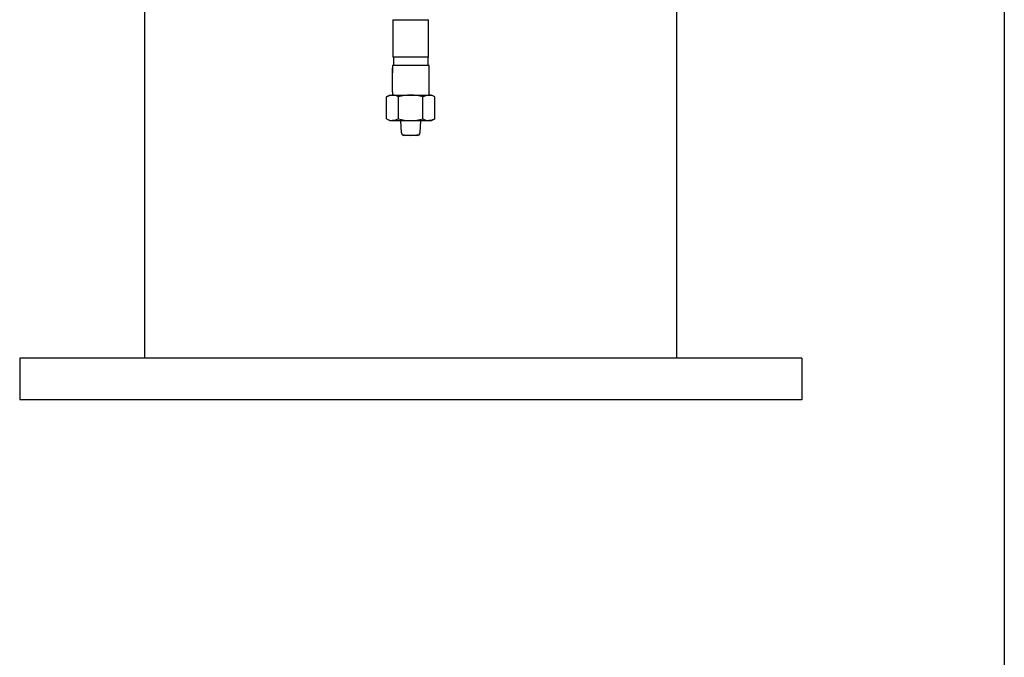
# Model space of a CAD drawing. Units: millimetres. Extents: x 527 to 844, y 482 to 719.
# Drawn here: x 815 to 844, y 594 to 613 of the extents above; entities that cross this region are included whole.
import ezdxf

# ---------------------------------------------------------------- set-up
doc = ezdxf.new("R2010")
doc.units = ezdxf.units.MM
doc.linetypes.add('SLD-Solid', pattern=[0])
doc.layers.add('CENTER', color=7, linetype='Continuous')

msp = doc.modelspace()

# ---------------------------------------------------------------- linework, layer by layer
at = {"color": 7, "linetype": 'SLD-Solid'}
for p, q in [((844.115, 718.749), (844.115, 481.893)), ((818.276, 616.459), (818.276, 603.314)), ((834.274, 603.305), (834.274, 616.457)), ((825.744, 613.482), (825.744, 612.369)), ((825.744, 613.482), (826.807, 613.482)), ((826.807, 612.369), (826.807, 613.482)), ((825.744, 612.369), (826.807, 612.369)), ((825.744, 612.369), (825.755, 612.35)), ((825.755, 612.35), (825.755, 612.104)), ((826.796, 612.35), (826.807, 612.369)), ((826.796, 612.104), (826.796, 612.35)), ((825.725, 612.104), (825.725, 612.025)), ((826.827, 612.104), (825.725, 612.104)), ((825.725, 611.889), (825.725, 612.025)), ((826.827, 611.218), (826.827, 612.104)), ((825.725, 611.889), (825.73, 611.889)), ((825.725, 611.316), (825.725, 611.889)), ((825.726, 611.316), (825.726, 611.889)), ((825.725, 611.316), (825.725, 611.218)), ((825.725, 611.316), (825.726, 611.316)), ((825.646, 611.218), (825.548, 611.162)), ((825.548, 610.506), (825.548, 611.162)), ((825.646, 611.218), (825.73, 611.218)), ((825.73, 611.218), (826.276, 611.218)), ((825.912, 610.506), (825.912, 611.162)), ((826.276, 611.218), (826.821, 611.218)), ((826.639, 610.506), (826.639, 611.162)), ((826.821, 611.218), (826.906, 611.218)), ((827.003, 611.162), (826.906, 611.218)), ((827.003, 610.506), (827.003, 611.162)), ((825.548, 610.506), (825.646, 610.45)), ((825.646, 610.45), (825.73, 610.45)), ((825.73, 610.45), (826.276, 610.45)), ((825.997, 610.083), (825.981, 610.45)), ((826.276, 610.45), (826.821, 610.45)), ((826.57, 610.45), (826.555, 610.083)), ((826.821, 610.45), (826.906, 610.45)), ((826.906, 610.45), (827.003, 610.506)), ((826.276, 610.007), (826.076, 610.007)), ((826.476, 610.007), (826.276, 610.007)), ((838.026, 603.314), (814.526, 603.314)), ((838.026, 602.064), (814.526, 602.064))]:
    msp.add_line(p, q, dxfattribs=at)
at = {"color": 7, "linetype": 'SLD-Solid', "flags": 128}
for points in [[(825.548, 611.162), (825.637, 611.202), (825.73, 611.218)], [(826.639, 611.162), (826.729, 611.202), (826.821, 611.218)], [(825.912, 610.506), (825.823, 610.466), (825.73, 610.45)], [(827.003, 610.506), (826.914, 610.466), (826.821, 610.45)]]:
    msp.add_lwpolyline(points, dxfattribs=at)
at = {"color": 7, "linetype": 'SLD-Solid'}
for centre, radius, start, end in [((825.723, 610.872), 0.346, 56.8586, 88.7571), ((826.289, 609.931), 1.287, 90.5764, 107.0115), ((826.258, 609.899), 1.319, 73.189, 89.223), ((826.814, 610.872), 0.346, 56.8586, 88.7571), ((825.738, 610.796), 0.346, 236.8586, 268.7571), ((826.289, 611.737), 1.287, 252.9853, 269.4268), ((826.258, 611.77), 1.32, 270.7804, 286.8076), ((826.829, 610.796), 0.346, 236.8586, 268.7571), ((826.076, 610.086), 0.0787, 182.4528, 229.0383), ((826.276, 611.661), 1.654, 261.242, 270), ((826.076, 610.086), 0.0787, 229.0383, 270), ((826.276, 611.661), 1.654, 270, 278.758), ((826.476, 610.086), 0.0787, 270, 310.9617), ((826.476, 610.086), 0.0787, 310.9617, 357.5472)]:
    msp.add_arc(centre, radius, start, end, dxfattribs=at)
msp.add_ellipse((826.276, 612.025), major_axis=(0, 0.955), ratio=0.57735, start_param=1.570796, end_param=1.714144, dxfattribs=at)
at = {"layer": 'CENTER', "color": 7}
for p, q in [((814.526, 603.314), (814.526, 602.064)), ((838.026, 603.314), (838.026, 602.064))]:
    msp.add_line(p, q, dxfattribs=at)

doc.saveas('drawing.dxf')
